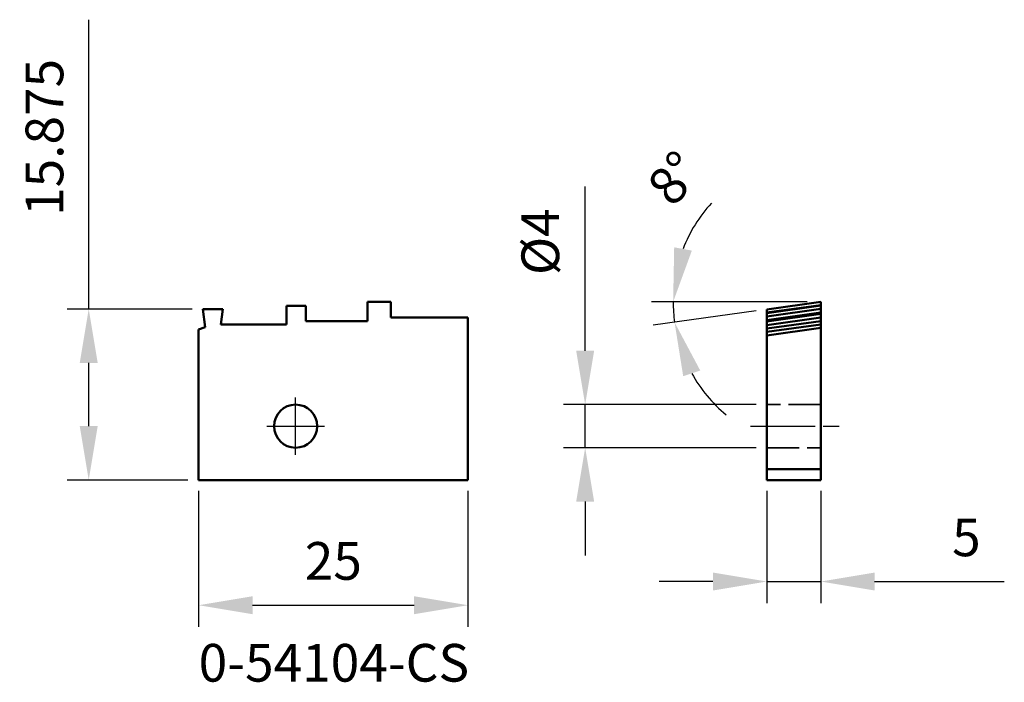
# Model space of a CAD drawing. Extents: x 104.6 to 196, y 196.1 to 257.6.
import ezdxf

# ---------------------------------------------------------------- set-up
doc = ezdxf.new("R2010")
doc.units = 0
doc.header["$PDMODE"] = 1
doc.linetypes.add('DASH', pattern=[3.75, 3, -0.75])
doc.linetypes.add('LONGDASH_DASH', pattern=[10.5, 6, -0.75, 3, -0.75])
for name, color, linetype, lineweight in [('1', 4, 'Continuous', 50), ('2', 7, 'Continuous', 25), ('4', 2, 'LONGDASH_DASH', 25), ('SKVIEW1', 4, 'Continuous', 50), ('SKVIEW2', 7, 'Continuous', 25), ('SKVIEW3', 1, 'DASH', 35), ('SKVIEW4', 2, 'LONGDASH_DASH', 25), ('SKVIEW6', 5, 'Continuous', 35)]:
    doc.layers.add(name, color=color, linetype=linetype, lineweight=lineweight)
doc.styles.get("Standard").update_dxf_attribs({"font": 'monos.ttf'})
doc.styles.add('STANDARD 3.5 mm', font='monos.ttf', dxfattribs={"height": 3.5})
doc.dimstyles.get("Standard").update_dxf_attribs({"dimtxt": 3.5, "dimasz": 5, "dimexe": 2, "dimexo": 1, "dimgap": 2.3, "dimtad": 1, "dimzin": 9, "dimdsep": 46, "dimtxsty": 'STANDARD 3.5 mm', "dimcen": 0.09, "dimadec": 0, "dimazin": 2, "dimtm": 1e-09, "dimtfac": 1, "dimtmove": 0, "dimatfit": 3, "dimfxl": 1, "dimtolj": 1, "dimarcsym": 0})

# ---------------------------------------------------------------- blocks, each defined once
blk = doc.blocks.new('*D7')
at = {"layer": '2', "color": 0, "lineweight": -2}
for p, q in [((110.978, 230.716), (110.978, 257.575)), ((120.577, 230.716), (108.978, 230.716)), ((110.978, 219.841), (110.978, 225.716)), ((120.181, 214.841), (108.978, 214.841))]:
    blk.add_line(p, q, dxfattribs=at)
at = {"layer": '2', "color": 0}
for points in [[(110.145, 225.716), (111.811, 225.716), (110.978, 230.716)], [(110.145, 219.841), (111.811, 219.841), (110.978, 214.841)]]:
    blk.add_solid(points, dxfattribs=at)
at = {"layer": 'DEFPOINTS', "color": 0}
for p in [(110.978, 230.716), (121.577, 230.716), (121.181, 214.841)]:
    blk.add_point(p, dxfattribs=at)
at = {"layer": '2', "color": 0, "insert": (106.866, 246.646), "char_height": 3.5, "attachment_point": 5, "rotation": 90, "style": 'STANDARD 3.5 mm'}
blk.add_mtext('\\A1;15.875', dxfattribs=at)
blk = doc.blocks.new('*D8')
at = {"layer": '2', "color": 0, "lineweight": -2}
for p, q in [((121.181, 213.841), (121.181, 201.22)), ((146.181, 213.841), (146.181, 201.22)), ((126.181, 203.22), (141.181, 203.22))]:
    blk.add_line(p, q, dxfattribs=at)
at = {"layer": '2', "color": 0}
for points in [[(126.181, 204.053), (126.181, 202.386), (121.181, 203.22)], [(141.181, 204.053), (141.181, 202.386), (146.181, 203.22)]]:
    blk.add_solid(points, dxfattribs=at)
at = {"layer": 'DEFPOINTS', "color": 0}
for p in [(121.181, 214.841), (146.181, 214.841), (146.181, 203.22)]:
    blk.add_point(p, dxfattribs=at)
at = {"layer": '2', "color": 0, "insert": (133.681, 207.331), "char_height": 3.5, "attachment_point": 5, "style": 'STANDARD 3.5 mm'}
blk.add_mtext('\\A1;25', dxfattribs=at)
blk = doc.blocks.new('*D17')
at = {"layer": 'DEFPOINTS', "color": 0}
for p in [(178.675, 231.377), (178.848, 231.377), (178.923, 231.389), (173.918, 230.685), (165.281, 230.111)]:
    blk.add_point(p, dxfattribs=at)
at = {"layer": 'SKVIEW2', "color": 0, "lineweight": -2}
for p, q in [((177.675, 231.377), (163.222, 231.377)), ((172.928, 230.546), (163.374, 229.203))]:
    blk.add_line(p, q, dxfattribs=at)
for start, end in [(137.69672, 158.84836), (180, 188), (209.15164, 230.30328)]:
    blk.add_arc((178.843, 231.377), 13.621, start, end, dxfattribs=at)
at = {"layer": 'SKVIEW2', "color": 0}
for points in [[(166.959, 236.14), (165.32, 236.445), (165.222, 231.377)], [(166.157, 224.477), (167.737, 225.008), (165.354, 229.482)]]:
    blk.add_solid(points, dxfattribs=at)
at = {"layer": 'SKVIEW2', "color": 0, "insert": (165.328, 242.858), "char_height": 3.5, "attachment_point": 5, "rotation": 49.65448, "style": 'STANDARD 3.5 mm'}
blk.add_mtext('\\A1;8°', dxfattribs=at)
blk = doc.blocks.new('*D18')
at = {"layer": 'DEFPOINTS', "color": 0}
for p in [(173.918, 214.841), (178.923, 214.841), (178.923, 205.419)]:
    blk.add_point(p, dxfattribs=at)
at = {"layer": 'SKVIEW2', "color": 0, "lineweight": -2}
for p, q in [((173.918, 213.841), (173.918, 203.419)), ((178.923, 213.841), (178.923, 203.419)), ((168.918, 205.419), (163.918, 205.419)), ((173.918, 205.419), (178.923, 205.419)), ((183.923, 205.419), (195.961, 205.419))]:
    blk.add_line(p, q, dxfattribs=at)
at = {"layer": 'SKVIEW2', "color": 0}
for points in [[(168.918, 206.252), (168.918, 204.585), (173.918, 205.419)], [(183.923, 206.252), (183.923, 204.585), (178.923, 205.419)]]:
    blk.add_solid(points, dxfattribs=at)
at = {"layer": 'SKVIEW2', "color": 0, "insert": (192.442, 209.519), "char_height": 3.5, "attachment_point": 5, "style": 'STANDARD 3.5 mm'}
blk.add_mtext('\\A1;5', dxfattribs=at)
blk = doc.blocks.new('*D19')
at = {"layer": 'DEFPOINTS', "color": 0}
for p in [(157.055, 221.841), (173.918, 221.841), (173.918, 217.841)]:
    blk.add_point(p, dxfattribs=at)
at = {"layer": 'SKVIEW2', "color": 0, "lineweight": -2}
for p, q in [((157.055, 226.841), (157.055, 242.084)), ((172.918, 221.841), (155.055, 221.841)), ((157.055, 217.841), (157.055, 221.841)), ((172.918, 217.841), (155.055, 217.841)), ((157.055, 212.841), (157.055, 207.841))]:
    blk.add_line(p, q, dxfattribs=at)
at = {"layer": 'SKVIEW2', "color": 0}
for points in [[(156.222, 226.841), (157.889, 226.841), (157.055, 221.841)], [(156.222, 212.841), (157.889, 212.841), (157.055, 217.841)]]:
    blk.add_solid(points, dxfattribs=at)
at = {"layer": 'SKVIEW2', "color": 0, "insert": (152.892, 236.963), "char_height": 3.5, "attachment_point": 5, "rotation": 90, "style": 'STANDARD 3.5 mm'}
blk.add_mtext('\\A1;%%C4', dxfattribs=at)

msp = doc.modelspace()

# ---------------------------------------------------------------- linework, layer by layer
at = {"layer": '1'}
for p, q in [((139.02576, 231.37746), (136.85876, 231.37746)), ((136.85876, 231.37746), (136.85876, 229.58646)), ((139.02576, 229.94146), (139.02576, 231.37746)), ((121.57701, 230.71646), (121.78436, 229.02774)), ((123.42765, 230.71646), (121.57701, 230.71646)), ((123.25146, 229.28146), (123.42765, 230.71646)), ((131.12676, 231.02146), (129.34076, 231.02146)), ((129.34076, 231.02146), (129.34076, 229.28146)), ((131.12676, 229.58646), (131.12676, 231.02146)), ((136.85876, 229.58646), (131.12676, 229.58646)), ((146.18076, 229.94146), (139.02576, 229.94146)), ((146.18076, 214.84146), (146.18076, 229.94146)), ((121.78436, 229.02774), (121.18076, 228.80804)), ((121.18076, 228.72823), (121.18076, 228.80694)), ((121.18076, 228.72823), (121.18076, 214.84146)), ((129.34076, 229.28146), (123.25146, 229.28146)), ((121.18076, 214.84146), (146.18076, 214.84146))]:
    msp.add_line(p, q, dxfattribs=at)
at = {"layer": '1', "extrusion": (0, 0, -1)}
msp.add_circle((-130.18076, 219.84146), 2, dxfattribs=at)
at = {"layer": '4'}
for p, q in [((130.18076, 217.1748), (130.18076, 222.50813)), ((127.51409, 219.84146), (132.84742, 219.84146))]:
    msp.add_line(p, q, dxfattribs=at)
at = {"layer": 'SKVIEW1'}
for p, q in [((178.92325, 231.38874), (173.91825, 230.68533)), ((178.92325, 231.38874), (178.92325, 215.84146)), ((178.92325, 231.08443), (173.91825, 230.38102)), ((178.92325, 231.03274), (173.91825, 230.32933)), ((178.92325, 230.72843), (173.91825, 230.02502)), ((173.91825, 230.68533), (173.91825, 215.84146)), ((178.92325, 230.38609), (173.91825, 229.68268)), ((178.92325, 230.25872), (173.91825, 229.55531)), ((178.92325, 229.92394), (173.91825, 229.22053)), ((178.92325, 229.59774), (173.91825, 228.89433)), ((178.92325, 229.29274), (173.91825, 228.58933)), ((178.92325, 228.9561), (173.91825, 228.25269)), ((178.92325, 215.84146), (173.91825, 215.84146)), ((173.91825, 215.84146), (173.91825, 214.84146)), ((178.92325, 215.84146), (178.92325, 214.84146)), ((178.92325, 214.84146), (173.91825, 214.84146))]:
    msp.add_line(p, q, dxfattribs=at)
at = {"layer": 'SKVIEW3'}
for p, q in [((178.92325, 221.84146), (173.91825, 221.84146)), ((173.91825, 217.84146), (178.92325, 217.84146))]:
    msp.add_line(p, q, dxfattribs=at)
at = {"layer": 'SKVIEW4'}
msp.add_line((172.39002, 219.84146), (180.63352, 219.84146), dxfattribs=at)

# ---------------------------------------------------------------- texts
at = {"layer": 'SKVIEW6', "insert": (121.18076, 199.62438), "char_height": 3.5, "attachment_point": 1}
msp.add_mtext_dynamic_manual_height_columns('0-54104-CS', width=31.3182889, gutter_width=25, heights=[0], dxfattribs=at)

# ---------------------------------------------------------------- dimensions: what is measured, and where the dimension line sits
at = {"layer": '2'}
dim = msp.add_linear_dim(base=(110.97795, 230.71646), p1=(121.18076, 214.84146), p2=(121.57701, 230.71646), angle=90, dimstyle='STANDARD', override={"dimdec": 4}, dxfattribs=at)
dim.commit()
dim.dimension.update_dxf_attribs({"geometry": '*D7', "text_midpoint": (106.86646, 246.64594)})
dim = msp.add_linear_dim(base=(146.18076, 203.21953), p1=(121.18076, 214.84146), p2=(146.18076, 214.84146), dimstyle='STANDARD', dxfattribs=at)
dim.commit()
dim.dimension.update_dxf_attribs({"geometry": '*D8', "text_midpoint": (133.68076, 207.33102)})
at = {"layer": 'SKVIEW2'}
dim = msp.add_angular_dim_2l(base=(165.28071, 230.11137), line1=((178.92325, 231.38874), (173.91825, 230.68533)), line2=((178.84825, 231.37746), (178.67498, 231.37746)), dimstyle='STANDARD', dxfattribs=at)
dim.commit()
dim.dimension.update_dxf_attribs({"geometry": '*D17', "text_midpoint": (168.4615, 240.19581), "dimtype": 162})
dim = msp.add_linear_dim(base=(157.05544, 221.84146), p1=(173.91825, 217.84146), p2=(173.91825, 221.84146), angle=90, text='%%C<>', dimstyle='STANDARD', dxfattribs=at)
dim.commit()
dim.dimension.update_dxf_attribs({"geometry": '*D19', "text_midpoint": (152.8923, 236.96261)})
dim = msp.add_linear_dim(base=(178.92325, 205.41872), p1=(173.91825, 214.84146), p2=(178.92325, 214.84146), dimstyle='STANDARD', override={"dimdec": 1}, dxfattribs=at)
dim.commit()
dim.dimension.update_dxf_attribs({"geometry": '*D18', "text_midpoint": (192.44198, 209.51915)})

doc.saveas('drawing.dxf')
